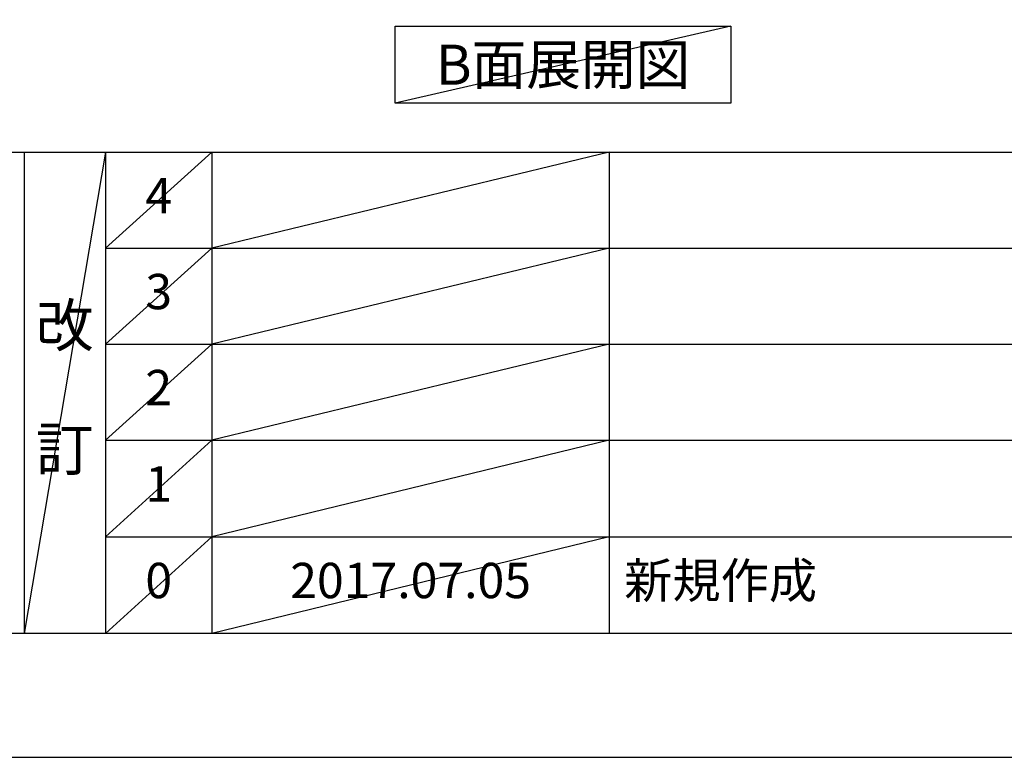
# Model space of a CAD drawing. Extents: x 55896 to 82369, y -11045 to -2175.
# Drawn here: x 60271 to 61943, y -11020 to -9768 of the extents above; entities that cross this region are included whole.
import ezdxf

# ---------------------------------------------------------------- set-up
doc = ezdxf.new("R2010")
doc.units = 0
doc.header["$LTSCALE"] = 50
doc.header["$MEASUREMENT"] = 0
doc.layers.get('DEFPOINTS').update_dxf_attribs({"color": 146, "linetype": 'CONTINUOUS'})
for name, color, linetype in [('160-文字', 254, 'CONTINUOUS'), ('190-図面外枠', 5, 'CONTINUOUS'), ('191-図面内枠', 4, 'CONTINUOUS')]:
    doc.layers.add(name, color=color, linetype=linetype)
doc.styles.add('KH001', font='txt')

# ---------------------------------------------------------------- blocks, each defined once
blk = doc.blocks.new('A$C5D946DDC')
at = {"layer": '190-図面外枠'}
blk.add_line((20519, 350.7), (271, 350.7), dxfattribs=at)
at = {"layer": 'DEFPOINTS'}
blk.add_lwpolyline([(0, 0), (20790, 0), (20790, 14700), (0, 14700)], close=True, dxfattribs=at)

msp = doc.modelspace()

# ---------------------------------------------------------------- linework, layer by layer
at = {"layer": '160-文字'}
msp.add_lwpolyline([(60908.85, -9778.95), (61478.88, -9778.95), (61478.88, -9909.38), (60908.85, -9909.38)], close=True, dxfattribs=at)
at = {"layer": '191-図面内枠'}
for p, q in [((56058.53, -9992.67), (68207.35, -9992.67)), ((60278.79, -9992.67), (60278.79, -10809.6)), ((60416.91, -9992.67), (60416.91, -10809.6)), ((60597.87, -9992.67), (60597.87, -10809.6)), ((61272.52, -9992.67), (61272.52, -10809.6)), ((60416.91, -10155.6), (64901.31, -10155.6)), ((60416.91, -10318.6), (64901.31, -10318.6)), ((60416.91, -10481.6), (64901.31, -10481.6)), ((60416.91, -10645.6), (64901.31, -10645.6))]:
    msp.add_line(p, q, dxfattribs=at)
at = {"layer": 'DEFPOINTS'}
for p, q in [((61478.88, -9778.95), (60908.85, -9909.38)), ((60416.91, -9992.67), (60278.79, -10809.6)), ((60597.87, -9992.67), (60416.91, -10155.67)), ((61272.52, -9992.67), (60597.87, -10155.6)), ((60597.87, -10155.6), (60416.91, -10318.6)), ((61272.52, -10155.6), (60597.87, -10318.6)), ((60597.87, -10318.6), (60416.91, -10481.6)), ((61272.52, -10318.6), (60597.87, -10481.6)), ((60597.87, -10481.6), (60416.91, -10645.6)), ((61272.52, -10481.6), (60597.87, -10645.6)), ((60597.87, -10645.6), (60416.91, -10809.6)), ((61272.52, -10645.6), (60597.87, -10809.6))]:
    msp.add_line(p, q, dxfattribs=at)

# ---------------------------------------------------------------- block references
at = {"layer": '190-図面外枠', "xscale": 0.6000000000058208, "yscale": 0.6000000000058208, "zscale": 0.6000000000058208}
msp.add_blockref('A$C5D946DDC', (55895.95, -11020), dxfattribs=at)

# ---------------------------------------------------------------- texts
at = {"layer": '160-文字', "insert": (61193.86, -9844.16), "char_height": 68, "attachment_point": 5, "style": 'KH001'}
msp.add_mtext('{\\fArial|b0|i0|c0|p32;B}面展開図', dxfattribs=at)
at = {"layer": '160-文字', "line_spacing_factor": 0.876232, "style": 'KH001'}
for s, insert, char_height, attachment_point in [('4', (60507.39, -10074.17), 60, 5), ('3', (60507.39, -10237.1), 60, 5), ('改\\P\\P訂', (60347.85, -10401.13), 72, 5), ('2', (60507.39, -10400.1), 60, 5), ('1', (60507.39, -10563.6), 60, 5), ('新規作成', (61297.82, -10727.6), 60, 4), ('0', (60507.39, -10727.6), 60, 5), ('2017.07.05', (60935.19, -10727.6), 60, 5)]:
    msp.add_mtext(s, dxfattribs=dict(at, insert=insert, char_height=char_height, attachment_point=attachment_point))

doc.saveas('drawing.dxf')
